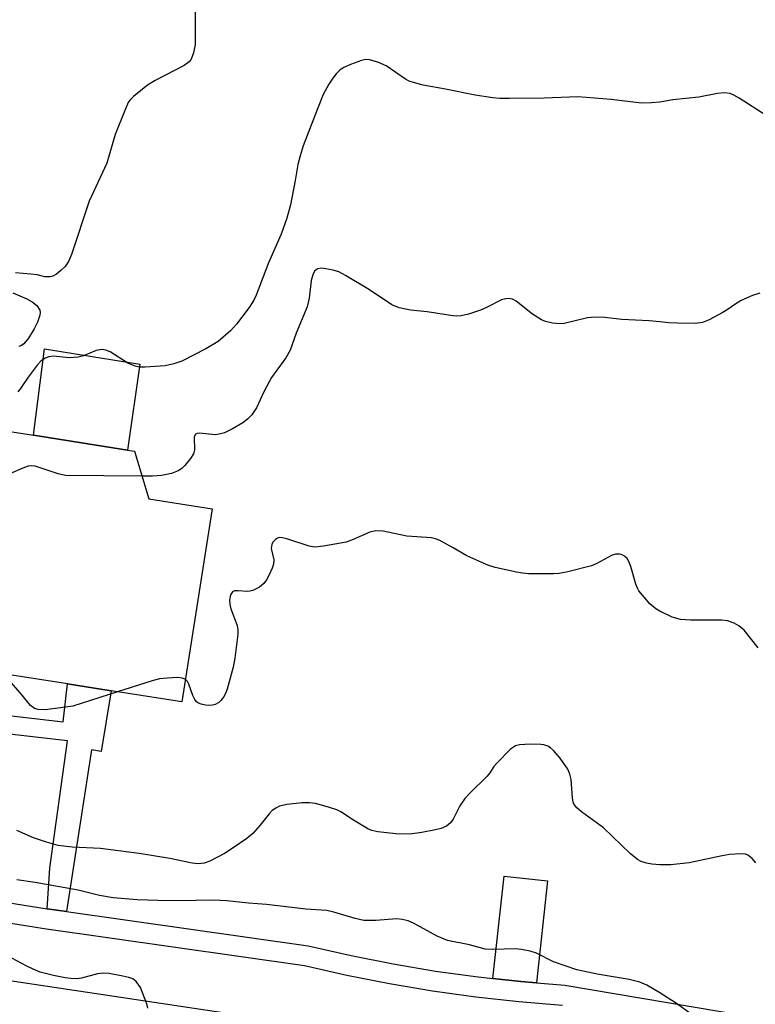
# Model space of a CAD drawing. Units: inches. Extents: x 1285759 to 1291759, y 473453 to 477453.
# Drawn here: x 1286876 to 1287018, y 473692 to 473883 of the extents above; entities that cross this region are included whole.
import ezdxf

# ---------------------------------------------------------------- set-up
doc = ezdxf.new("R2010")
doc.units = ezdxf.units.IN
doc.header["$MEASUREMENT"] = 0
for name, color, linetype in [('BLDG-Footprint', 5, 'Continuous'), ('CULTRL-Pad', 6, 'Continuous'), ('TRANS-Non Street Sidewalk', 7, 'Continuous'), ('TRANS-Road', 130, 'Continuous'), ('TRANS-Street Sidewalk', 7, 'Continuous'), ('Undefined', 1, 'Continuous')]:
    doc.layers.add(name, color=color, linetype=linetype)

msp = doc.modelspace()

# ---------------------------------------------------------------- linework, layer by layer
at = {"layer": 'BLDG-Footprint', "elevation": 292.95}
msp.add_lwpolyline([(1286913.29, 473787.89), (1286907.42, 473750.53), (1286893.78, 473752.67), (1286885.28, 473754.01), (1286870.71, 473756.3), (1286874.17, 473778.34), (1286873.38, 473778.47), (1286863.36, 473780.06), (1286867.11, 473803.95), (1286878.7, 473802.13), (1286896.9, 473799.27), (1286898.26, 473799.06), (1286901.04, 473789.82)], close=True, dxfattribs=at)
at = {"layer": 'CULTRL-Pad'}
msp.add_lwpolyline([(1286899.28, 473815.89), (1286896.9, 473799.27), (1286878.7, 473802.13), (1286880.83, 473818.87)], close=True, dxfattribs=at)
at = {"layer": 'TRANS-Non Street Sidewalk'}
for points in [[(1286885.12, 473709.97), (1286881.38, 473710.5), (1286881.91, 473718.32), (1286885.27, 473742.97), (1286868.42, 473744.92), (1286868.84, 473748.49), (1286884.43, 473746.69), (1286885.28, 473754.01), (1286893.78, 473752.67), (1286891.8, 473740.95), (1286889.94, 473741.24)], [(1286976.09, 473696.15), (1286973.1, 473696.42), (1286967.66, 473696.99), (1286969.83, 473716.82), (1286978.25, 473715.9)]]:
    msp.add_lwpolyline(points, close=True, dxfattribs=at)
at = {"layer": 'TRANS-Road'}
msp.add_lwpolyline([(1286280.19, 473786.39), (1286400.9, 473768.1), (1286421.08, 473765.04), (1286469.44, 473757.72), (1286490.7, 473754.5), (1286526.29, 473749.11), (1286549.96, 473745.52), (1286551.86, 473745.23), (1286572.57, 473742.09), (1286634.61, 473732.7), (1286656.95, 473729.31), (1286714.92, 473720.53), (1286730.54, 473718.18), (1286748.58, 473715.48), (1286782.45, 473710.39), (1286802.35, 473707.4), (1286847.3, 473700.65), (1286867.19, 473697.66), (1287031.99, 473672.92)], dxfattribs=at)
at = {"layer": 'TRANS-Street Sidewalk'}
for points in [[(1286864.74, 473713.12), (1286881.38, 473710.5), (1286885.12, 473709.97), (1286931.88, 473703.34), (1286940.21, 473701.44), (1286948.38, 473699.82), (1286956.58, 473698.44), (1286964.83, 473697.29), (1286967.66, 473696.99), (1286973.1, 473696.42), (1286976.09, 473696.15), (1286981.62, 473695.7), (1287041.63, 473685.57)], [(1286981.14, 473691.79), (1286972.73, 473692.46), (1286964.34, 473693.38), (1286955.98, 473694.54), (1286947.67, 473695.94), (1286939.39, 473697.58), (1286931.17, 473699.46), (1286880.79, 473706.6), (1286865.39, 473709.03)]]:
    msp.add_lwpolyline(points, dxfattribs=at)
at = {"layer": 'Undefined'}
for points, elevation in [([(1286909.99, 473885.24), (1286910.01, 473877.74), (1286909.72, 473876.12), (1286909.25, 473874.88), (1286908.83, 473874.36), (1286907.9, 473873.71), (1286902.28, 473870.75), (1286900.81, 473869.87), (1286898.08, 473867.69), (1286897.47, 473867.08), (1286897.14, 473866.62), (1286896.5, 473865.3), (1286894.56, 473860.32), (1286892.92, 473854.75), (1286889.51, 473847.43), (1286886.07, 473837.09), (1286885.47, 473835.76), (1286884.83, 473834.79), (1286884.04, 473833.98), (1286883.16, 473833.28), (1286882.45, 473832.9), (1286881.96, 473832.79), (1286880.93, 473832.8), (1286879.42, 473833.14), (1286878.23, 473833.31), (1286875.23, 473833.53)], 298), ([(1287000, 473866.57), (1286998.42, 473866.43), (1286996.46, 473866.42), (1286990.6, 473867.12), (1286984.15, 473867.62), (1286977.63, 473867.38), (1286970.8, 473867.27), (1286969.02, 473867.28), (1286967.65, 473867.4), (1286964.24, 473867.92), (1286958.52, 473869.09), (1286954.2, 473869.88), (1286952.28, 473870.37), (1286951.49, 473870.66), (1286950.75, 473871.04), (1286946.98, 473873.61), (1286945.42, 473874.3), (1286943.81, 473874.78), (1286943.01, 473874.82), (1286942.21, 473874.64), (1286940.08, 473873.86), (1286938.8, 473873.27), (1286938.12, 473872.81), (1286937.33, 473872.07), (1286936.65, 473871.22), (1286935.88, 473870.07), (1286934.83, 473868.1), (1286933.69, 473865.27), (1286930.94, 473858.11), (1286930.33, 473856.2), (1286929.91, 473854.52), (1286929.41, 473851.4), (1286928.48, 473846.71), (1286927.8, 473844.11), (1286926.69, 473841.01), (1286924.21, 473835.52), (1286921.86, 473829.26), (1286921.36, 473828.24), (1286920.45, 473826.87), (1286918.02, 473823.65), (1286916.85, 473822.34), (1286914.46, 473820.26), (1286912.1, 473818.84), (1286907.45, 473816.49), (1286905.86, 473815.97), (1286904.24, 473815.59), (1286900.31, 473815.28), (1286899.21, 473815.33), (1286898.39, 473815.48), (1286896.99, 473816.09), (1286893.53, 473818.26), (1286892.75, 473818.56), (1286891.96, 473818.69), (1286890.83, 473818.5), (1286888.42, 473817.48), (1286887.35, 473817.23), (1286885.68, 473817.14), (1286882.51, 473817.45), (1286881.68, 473817.33), (1286880.97, 473817.04), (1286880.14, 473816.47), (1286879.4, 473815.68), (1286877.66, 473813.35), (1286876.21, 473811.19), (1286875.66, 473810.52)], 296), ([(1287025.8, 473860.66), (1287015.35, 473867.37), (1287014.36, 473867.96), (1287013.59, 473868.28), (1287012.54, 473868.38), (1287011.17, 473868.27), (1287007.54, 473867.53), (1287002.51, 473867.01), (1287000, 473866.57)], 296), ([(1287000, 473824.07), (1286997.96, 473824.29), (1286992.62, 473824.55), (1286989.36, 473824.92), (1286987.42, 473825), (1286986.01, 473824.83), (1286981.49, 473823.74), (1286980.64, 473823.67), (1286979.24, 473823.81), (1286977.87, 473824.12), (1286977.08, 473824.46), (1286975.35, 473825.59), (1286972.18, 473828.07), (1286971.45, 473828.45), (1286970.68, 473828.59), (1286970.15, 473828.55), (1286969.37, 473828.31), (1286966.32, 473826.77), (1286965.25, 473826.32), (1286962.98, 473825.58), (1286961.55, 473825.24), (1286960.71, 473825.2), (1286959.89, 473825.26), (1286954.95, 473826.02), (1286951.73, 473826.31), (1286949.52, 473826.81), (1286948.09, 473827.38), (1286943.75, 473830.25), (1286939.14, 473833.02), (1286937.82, 473833.72), (1286936.73, 473834.08), (1286935.33, 473834.36), (1286934.51, 473834.44), (1286933.77, 473834.34), (1286933.43, 473834.14), (1286933.15, 473833.85), (1286932.8, 473833.14), (1286932.51, 473832.05), (1286932.09, 473828.67), (1286931.7, 473826.96), (1286929.6, 473821.88), (1286928.44, 473818.6), (1286927.58, 473817.11), (1286924.78, 473813.31), (1286923.32, 473810.55), (1286921.88, 473807.41), (1286920.97, 473806.08), (1286920.17, 473805.23), (1286919.26, 473804.52), (1286917.26, 473803.34), (1286915.71, 473802.61), (1286914.67, 473802.32), (1286913.88, 473802.22), (1286910.88, 473802.53), (1286910.43, 473802.48), (1286910.09, 473802.31), (1286909.85, 473801.73), (1286909.91, 473799.3), (1286909.69, 473798.54), (1286909.09, 473797.61), (1286908, 473796.29), (1286907.41, 473795.68), (1286906.73, 473795.21), (1286905.42, 473794.74), (1286903.48, 473794.31), (1286901.76, 473794.19), (1286899.73, 473794.18)], 294), ([(1286874.71, 473829.69), (1286877.41, 473828.51), (1286878.44, 473827.95), (1286879.33, 473827.23), (1286879.92, 473826.36), (1286880.01, 473825.87), (1286879.95, 473825.35), (1286879.51, 473824.02), (1286878.87, 473822.7), (1286877.77, 473820.92), (1286876.85, 473819.82), (1286876.39, 473819.51), (1286875.86, 473819.31)], 298), ([(1287019.34, 473829.62), (1287017.94, 473829.18), (1287015.77, 473828.18), (1287014.74, 473827.59), (1287013.06, 473826.4), (1287012.08, 473825.81), (1287009.55, 473824.45), (1287008.25, 473823.93), (1287006.85, 473823.78), (1287003.42, 473823.8), (1287001.76, 473823.87), (1287000, 473824.07)], 294), ([(1286899.73, 473794.18), (1286884.93, 473794.36), (1286883.47, 473794.63), (1286879.06, 473796.13), (1286878.24, 473796.23), (1286877.7, 473796.15), (1286876.64, 473795.78), (1286874.26, 473794.72), (1286873.23, 473794.2), (1286872.51, 473793.72), (1286871.23, 473792.51), (1286865.7, 473786.7), (1286864.81, 473785.95), (1286864.24, 473785.64)], 294), ([(1287000, 473768.07), (1286999.22, 473768.52), (1286998.08, 473769.51), (1286995.96, 473772.05), (1286995.66, 473772.55), (1286995.33, 473773.34), (1286994.36, 473776.74), (1286993.94, 473777.81), (1286993.66, 473778.25), (1286993.13, 473778.75), (1286992.73, 473779), (1286992.25, 473779.13), (1286991.43, 473779.09), (1286990.62, 473778.83), (1286987.81, 473777.32), (1286986.74, 473776.86), (1286982.19, 473775.7), (1286980.53, 473775.39), (1286979.41, 473775.29), (1286974.54, 473775.34), (1286973.39, 473775.45), (1286972.22, 473775.66), (1286968.12, 473776.56), (1286966.69, 473776.97), (1286962.6, 473778.77), (1286959.98, 473780.34), (1286957.38, 473781.74), (1286956.58, 473782.08), (1286955.76, 473782.28), (1286951, 473782.6), (1286946.4, 473783.54), (1286944.97, 473783.66), (1286943.87, 473783.37), (1286940.63, 473781.95), (1286939.24, 473781.46), (1286934.9, 473780.66), (1286933.17, 473780.49), (1286932.12, 473780.67), (1286927.76, 473782.11), (1286926.93, 473782.29), (1286926.4, 473782.32), (1286925.94, 473782.21), (1286925.56, 473781.97), (1286925.08, 473781.43), (1286924.86, 473780.97), (1286924.74, 473780.2), (1286925.23, 473777.99), (1286925.17, 473777.19), (1286924.91, 473776.41), (1286924.33, 473775.12), (1286923.81, 473774.13), (1286923.33, 473773.46), (1286922.45, 473772.75), (1286921.2, 473772.09), (1286920.66, 473771.94), (1286920.09, 473771.9), (1286918.35, 473772.05), (1286917.62, 473772.03), (1286917.22, 473771.85), (1286916.84, 473771.27), (1286916.64, 473770.24), (1286916.72, 473769.38), (1286916.96, 473768.54), (1286918.17, 473765.31), (1286918.3, 473764.48), (1286918.29, 473763.62), (1286917.72, 473758.96), (1286917.4, 473757.24), (1286916.22, 473752.99), (1286915.91, 473752.16), (1286915.5, 473751.42), (1286914.98, 473750.78), (1286914.58, 473750.42), (1286913.9, 473750.03), (1286913.41, 473749.88), (1286912.86, 473749.83), (1286912.02, 473749.89), (1286911.2, 473750.07), (1286910.69, 473750.26), (1286910.27, 473750.55), (1286909.94, 473750.97), (1286909.58, 473751.74), (1286908.81, 473753.97), (1286908.56, 473754.46), (1286908.11, 473754.92)], 292), ([(1287019.04, 473761.02), (1287016.31, 473764.38), (1287015.33, 473765.24), (1287014.41, 473765.76), (1287013.12, 473766.19), (1287012.01, 473766.35), (1287005.95, 473766.32), (1287004.02, 473766.48), (1287002.39, 473766.93), (1287000, 473768.07)], 292), ([(1286895.01, 473752.48), (1286886.34, 473749.72), (1286881.03, 473749.01), (1286879.65, 473749.04), (1286878.9, 473749.27), (1286878.16, 473749.8), (1286876.53, 473751.83), (1286873.99, 473754.72), (1286873.23, 473755.9)], 292), ([(1286908.11, 473754.92), (1286907.48, 473755.15), (1286906.65, 473755.22), (1286904.59, 473755.15), (1286903.13, 473755), (1286901.69, 473754.63), (1286895.01, 473752.48)], 292), ([(1287000, 473718.98), (1286998.46, 473719.11), (1286997.43, 473719.3), (1286996.38, 473719.65), (1286995.68, 473720.03), (1286994.35, 473721.14), (1286989.07, 473726.17), (1286984.84, 473729.26), (1286983.95, 473730), (1286983.44, 473730.64), (1286983.25, 473731.14), (1286983.12, 473731.98), (1286982.85, 473735.51), (1286982.6, 473736.52), (1286982.18, 473737.5), (1286980.72, 473739.65), (1286979.43, 473741.13), (1286978.8, 473741.65), (1286978.31, 473741.93), (1286977.52, 473742.22), (1286976.95, 473742.31), (1286974.89, 473742.34), (1286972.84, 473742.24), (1286972.03, 473742.03), (1286971.1, 473741.41), (1286968.41, 473738.69), (1286967.88, 473738.01), (1286967.11, 473736.78), (1286966.55, 473736.13), (1286963.21, 473732.88), (1286962.22, 473731.82), (1286961.29, 473730.44), (1286959.95, 473727.85), (1286959.46, 473727.15), (1286958.66, 473726.5), (1286957.68, 473726.03), (1286956.54, 473725.74), (1286953.9, 473725.24), (1286951.62, 473724.91), (1286948.87, 473725.02), (1286945.37, 473725.4), (1286944.24, 473725.65), (1286943.45, 473725.99), (1286940.68, 473727.61), (1286938.25, 473729.27), (1286937.47, 473729.61), (1286935.82, 473730.15), (1286933.32, 473730.86), (1286932.18, 473731.02), (1286930.71, 473730.97), (1286927.76, 473730.69), (1286926.36, 473730.35), (1286925.63, 473729.97), (1286924.95, 473729.49), (1286924.35, 473728.89), (1286922.55, 473726.6), (1286921.17, 473725.05), (1286920.05, 473724.12), (1286917.39, 473722.29), (1286915.67, 473721.21), (1286912.86, 473719.73), (1286911.75, 473719.35), (1286910.59, 473719.2), (1286909.42, 473719.29), (1286905.13, 473720.21), (1286899.16, 473721.22), (1286891.72, 473722.13), (1286886.23, 473722.42), (1286883.51, 473722.74), (1286881.22, 473723.36), (1286878.69, 473724.2), (1286875.49, 473725.63)], 290), ([(1287018.56, 473719.36), (1287017.85, 473720.21), (1287017.03, 473720.88), (1287016.56, 473721.06), (1287015.76, 473721.15), (1287013.51, 473721), (1287012.07, 473720.76), (1287005.65, 473719.39), (1287002.1, 473718.99), (1287000, 473718.98)], 290), ([(1287000, 473694.21), (1286997.48, 473695.74), (1286996.14, 473696.32), (1286994.06, 473696.82), (1286987.84, 473697.81), (1286983.92, 473698.67), (1286979.42, 473700.21), (1286976.13, 473701.89), (1286974.87, 473702.31), (1286973.21, 473702.63), (1286972.08, 473702.73), (1286967.65, 473702.61), (1286966.21, 473702.68), (1286963.14, 473703.5), (1286958.91, 473704.37), (1286956.88, 473705.17), (1286952.32, 473707.72), (1286951.24, 473708.14), (1286950.12, 473708.44), (1286948.99, 473708.54), (1286945.01, 473708.21), (1286942.67, 473708.22), (1286941.02, 473708.58), (1286936.9, 473709.82), (1286935.55, 473710.14), (1286931.47, 473710.39), (1286923.85, 473711.32), (1286920.34, 473711.57), (1286916.15, 473712.06), (1286913.6, 473712.17), (1286906.72, 473712.05), (1286902.81, 473712.08), (1286898.81, 473712.22), (1286894.12, 473712.58), (1286891.51, 473713.03), (1286887.34, 473714.09), (1286879.04, 473715.57), (1286875.52, 473716.11)], 288), ([(1286900.86, 473691.27), (1286900.65, 473692.09), (1286899.42, 473695.24), (1286898.59, 473696.43), (1286897.94, 473696.93), (1286897.15, 473697.21), (1286896.01, 473697.46), (1286893.4, 473697.94), (1286892.25, 473698.06), (1286891.12, 473697.91), (1286888, 473697.04), (1286887.13, 473696.96), (1286885.95, 473696.98), (1286884.82, 473697.14), (1286882.57, 473697.6), (1286880.02, 473698.25), (1286878.62, 473698.79), (1286877.4, 473699.39), (1286874.55, 473700.93)], 286), ([(1287019.89, 473679.28), (1287017.61, 473680.98), (1287013.16, 473683.67), (1287012.03, 473684.64), (1287007.69, 473688.78), (1287006.43, 473689.86), (1287003.05, 473692.32), (1287000, 473694.21)], 288)]:
    msp.add_lwpolyline(points, dxfattribs=dict(at, elevation=elevation))

doc.saveas('drawing.dxf')
